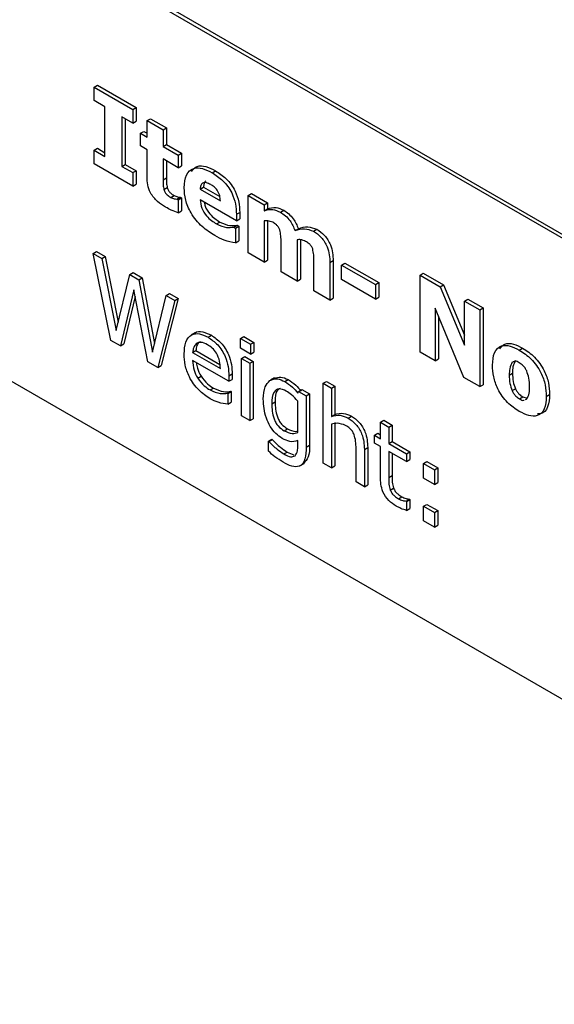
# Model space of a CAD drawing. Extents: x 73 to 1132, y 19 to 819.
# Drawn here: x 228 to 233, y 216 to 226 of the extents above; entities that cross this region are included whole.
import ezdxf

# ---------------------------------------------------------------- set-up
doc = ezdxf.new("R2010")
doc.units = 0
doc.header["$LTSCALE"] = 4
doc.header["$MEASUREMENT"] = 0
doc.layers.add('DUENN-18', color=94, linetype='CONTINUOUS')

msp = doc.modelspace()

# ---------------------------------------------------------------- linework, layer by layer
at = {"layer": 'DUENN-18'}
for p, q in [((238.937, 220.429), (213.481, 235.124)), ((238.971, 220.449), (213.515, 235.144)), ((213.481, 230.421), (238.937, 215.726)), ((228.772, 225.082), (228.806, 225.102)), ((228.772, 224.943), (228.772, 225.082)), ((228.772, 225.082), (229.167, 224.854)), ((228.806, 225.102), (229.201, 224.873)), ((228.884, 224.879), (228.772, 224.943)), ((228.884, 224.373), (228.884, 224.879)), ((229.167, 224.854), (229.201, 224.873)), ((229.201, 224.873), (229.201, 224.735)), ((229.167, 224.715), (229.056, 224.779)), ((229.056, 224.779), (229.056, 224.273)), ((229.167, 224.854), (229.167, 224.715)), ((229.09, 224.76), (229.09, 224.293)), ((229.167, 224.715), (229.201, 224.735)), ((229.314, 224.74), (229.347, 224.759)), ((229.314, 224.571), (229.314, 224.74)), ((229.314, 224.74), (229.477, 224.645)), ((229.347, 224.759), (229.511, 224.665)), ((229.477, 224.645), (229.511, 224.665)), ((229.511, 224.665), (229.511, 224.496)), ((229.245, 224.611), (229.279, 224.63)), ((229.245, 224.482), (229.245, 224.611)), ((229.245, 224.611), (229.314, 224.571)), ((229.279, 224.63), (229.314, 224.61)), ((229.477, 224.645), (229.477, 224.477)), ((229.314, 224.442), (229.245, 224.482)), ((229.477, 224.477), (229.511, 224.496)), ((229.477, 224.477), (229.631, 224.388)), ((229.511, 224.496), (229.665, 224.407)), ((228.772, 224.437), (228.806, 224.457)), ((228.772, 224.298), (228.772, 224.437)), ((228.772, 224.437), (228.884, 224.373)), ((228.806, 224.457), (228.884, 224.412)), ((229.314, 224.165), (229.314, 224.442)), ((229.631, 224.388), (229.665, 224.407)), ((229.631, 224.388), (229.631, 224.259)), ((229.665, 224.407), (229.665, 224.278)), ((229.167, 224.07), (228.772, 224.298)), ((229.056, 224.273), (229.09, 224.293)), ((229.056, 224.273), (229.167, 224.209)), ((229.09, 224.293), (229.201, 224.228)), ((229.631, 224.259), (229.477, 224.348)), ((229.477, 224.348), (229.477, 224.137)), ((229.511, 224.328), (229.511, 224.157)), ((229.631, 224.259), (229.665, 224.278)), ((229.167, 224.209), (229.201, 224.228)), ((229.167, 224.209), (229.167, 224.07)), ((229.201, 224.228), (229.201, 224.09)), ((229.978, 224.207), (230.012, 224.227)), ((229.167, 224.07), (229.201, 224.09)), ((229.477, 224.137), (229.511, 224.157)), ((229.854, 224.041), (229.888, 224.06)), ((229.888, 224.06), (230.055, 223.964)), ((229.485, 224.036), (229.519, 224.056)), ((229.555, 223.955), (229.589, 223.975)), ((229.854, 224.041), (230.061, 223.921)), ((230.345, 223.976), (230.379, 223.995)), ((230.345, 223.39), (230.345, 223.976)), ((230.345, 223.976), (230.508, 223.882)), ((230.379, 223.995), (230.542, 223.901)), ((229.618, 223.939), (229.652, 223.959)), ((229.618, 223.939), (229.631, 223.931)), ((229.631, 223.931), (229.665, 223.951)), ((229.631, 223.931), (229.631, 223.799)), ((229.652, 223.959), (229.665, 223.951)), ((229.665, 223.951), (229.665, 223.819)), ((230.224, 223.718), (229.855, 223.931)), ((230.508, 223.882), (230.542, 223.901)), ((230.508, 223.882), (230.508, 223.82)), ((230.542, 223.901), (230.542, 223.84)), ((229.631, 223.799), (229.665, 223.819)), ((230.224, 223.784), (230.258, 223.803)), ((230.224, 223.784), (230.224, 223.718)), ((230.258, 223.803), (230.258, 223.737)), ((230.508, 223.82), (230.542, 223.84)), ((230.674, 223.805), (230.708, 223.825)), ((230.023, 223.685), (230.056, 223.705)), ((230.198, 223.654), (230.232, 223.673)), ((230.216, 223.643), (230.25, 223.663)), ((230.224, 223.718), (230.258, 223.737)), ((230.232, 223.673), (230.25, 223.663)), ((230.25, 223.663), (230.25, 223.513)), ((230.508, 223.717), (230.508, 223.296)), ((230.542, 223.718), (230.542, 223.316)), ((230.198, 223.654), (230.216, 223.643)), ((230.216, 223.643), (230.216, 223.493)), ((230.824, 223.617), (230.858, 223.636)), ((231.01, 223.612), (231.044, 223.631)), ((230.216, 223.493), (230.25, 223.513)), ((230.68, 223.197), (230.68, 223.494)), ((230.843, 223.524), (230.843, 223.103)), ((230.877, 223.524), (230.877, 223.122)), ((228.764, 223.385), (228.798, 223.405)), ((228.942, 222.498), (228.764, 223.385)), ((228.764, 223.385), (228.852, 223.334)), ((228.798, 223.405), (228.886, 223.354)), ((230.508, 223.296), (230.345, 223.39)), ((228.852, 223.334), (228.886, 223.354)), ((228.852, 223.334), (228.997, 222.599)), ((228.886, 223.354), (229.018, 222.684)), ((230.508, 223.296), (230.542, 223.316)), ((231.015, 223.003), (231.015, 223.3)), ((231.178, 223.293), (231.212, 223.312)), ((231.178, 223.293), (231.178, 222.909)), ((231.212, 223.312), (231.212, 222.929)), ((231.298, 223.266), (231.332, 223.286)), ((231.298, 223.266), (231.642, 223.068)), ((231.298, 223.118), (231.298, 223.266)), ((231.332, 223.286), (231.676, 223.088)), ((228.997, 222.599), (229.137, 223.17)), ((229.137, 223.17), (229.171, 223.189)), ((229.137, 223.17), (229.228, 223.117)), ((229.171, 223.189), (229.262, 223.137)), ((230.843, 223.103), (230.68, 223.197)), ((232.098, 223.162), (232.131, 223.182)), ((232.098, 222.378), (232.098, 223.162)), ((232.098, 223.162), (232.302, 223.044)), ((232.131, 223.182), (232.336, 223.064)), ((229.228, 223.117), (229.262, 223.137)), ((229.228, 223.117), (229.368, 222.378)), ((229.262, 223.137), (229.39, 222.465)), ((230.843, 223.103), (230.877, 223.122)), ((231.642, 222.919), (231.298, 223.118)), ((231.642, 223.068), (231.676, 223.088)), ((231.642, 223.068), (231.642, 222.919)), ((231.676, 223.088), (231.676, 222.939)), ((232.302, 223.044), (232.336, 223.064)), ((232.336, 223.064), (232.553, 222.55)), ((229.179, 223.012), (229.041, 222.441)), ((229.321, 222.28), (229.179, 223.012)), ((229.368, 222.378), (229.508, 222.955)), ((229.508, 222.955), (229.542, 222.975)), ((229.508, 222.955), (229.597, 222.904)), ((229.542, 222.975), (229.631, 222.924)), ((231.178, 222.909), (231.015, 223.003)), ((232.302, 223.044), (232.553, 222.45)), ((229.192, 222.945), (229.075, 222.461)), ((229.597, 222.904), (229.422, 222.221)), ((229.631, 222.924), (229.456, 222.241)), ((229.597, 222.904), (229.631, 222.924)), ((231.178, 222.909), (231.212, 222.929)), ((231.642, 222.919), (231.676, 222.939)), ((232.553, 222.899), (232.587, 222.919)), ((232.553, 222.45), (232.553, 222.899)), ((232.553, 222.899), (232.708, 222.81)), ((232.587, 222.919), (232.742, 222.83)), ((232.545, 222.12), (232.252, 222.827)), ((232.252, 222.827), (232.252, 222.289)), ((232.708, 222.81), (232.742, 222.83)), ((232.708, 222.81), (232.708, 222.026)), ((232.742, 222.83), (232.742, 222.046)), ((232.286, 222.745), (232.286, 222.309)), ((229.804, 222.575), (229.762, 222.55)), ((229.041, 222.441), (228.942, 222.498)), ((229.041, 222.441), (229.075, 222.461)), ((229.935, 222.53), (229.969, 222.55)), ((230.267, 222.517), (230.301, 222.537)), ((230.267, 222.418), (230.267, 222.517)), ((230.267, 222.517), (230.37, 222.458)), ((230.301, 222.537), (230.404, 222.477)), ((230.37, 222.458), (230.404, 222.477)), ((230.37, 222.458), (230.37, 222.358)), ((230.404, 222.477), (230.404, 222.378)), ((229.778, 222.373), (229.811, 222.393)), ((229.778, 222.373), (230.061, 222.21)), ((229.811, 222.393), (230.056, 222.251)), ((230.37, 222.358), (230.267, 222.418)), ((230.37, 222.358), (230.404, 222.378)), ((232.252, 222.289), (232.098, 222.378)), ((233.111, 222.398), (233.145, 222.418)), ((229.422, 222.221), (229.321, 222.28)), ((230.147, 222.081), (229.778, 222.294)), ((230.276, 222.314), (230.31, 222.333)), ((230.276, 221.728), (230.276, 222.314)), ((230.276, 222.314), (230.362, 222.264)), ((230.31, 222.333), (230.396, 222.284)), ((230.362, 222.264), (230.396, 222.284)), ((230.362, 222.264), (230.362, 221.679)), ((230.396, 222.284), (230.396, 221.698)), ((232.252, 222.289), (232.286, 222.309)), ((233.039, 222.274), (233.056, 222.284)), ((229.422, 222.221), (229.456, 222.241)), ((230.147, 222.135), (230.181, 222.155)), ((230.181, 222.155), (230.181, 222.1)), ((233.008, 222.144), (233.042, 222.164)), ((229.83, 222.113), (229.864, 222.132)), ((230.147, 222.135), (230.147, 222.081)), ((230.147, 222.081), (230.181, 222.1)), ((230.614, 222.115), (230.571, 222.091)), ((230.718, 222.078), (230.752, 222.098)), ((231.109, 222.061), (231.143, 222.08)), ((231.109, 221.247), (231.109, 222.061)), ((231.109, 222.061), (231.195, 222.011)), ((231.143, 222.08), (231.229, 222.031)), ((232.708, 222.026), (232.545, 222.12)), ((229.956, 221.992), (229.99, 222.012)), ((230.134, 221.959), (230.168, 221.979)), ((230.134, 221.959), (230.138, 221.957)), ((230.138, 221.957), (230.172, 221.976)), ((230.138, 221.957), (230.138, 221.848)), ((230.168, 221.979), (230.172, 221.976)), ((230.172, 221.976), (230.172, 221.867)), ((230.852, 221.96), (230.857, 221.978)), ((230.857, 221.978), (230.891, 221.998)), ((230.857, 221.978), (230.938, 221.932)), ((230.891, 221.998), (230.971, 221.951)), ((230.938, 221.932), (230.971, 221.951)), ((230.971, 221.951), (230.971, 221.428)), ((231.195, 222.011), (231.229, 222.031)), ((231.195, 222.011), (231.195, 221.721)), ((231.229, 222.031), (231.229, 221.741)), ((232.708, 222.026), (232.742, 222.046)), ((233.037, 221.985), (233.071, 222.005)), ((230.138, 221.848), (230.172, 221.867)), ((230.585, 221.851), (230.619, 221.871)), ((230.852, 221.557), (230.852, 221.879)), ((230.938, 221.932), (230.938, 221.409)), ((233.113, 221.901), (233.147, 221.921)), ((233.147, 221.921), (233.191, 221.907)), ((233.175, 221.894), (233.185, 221.898)), ((233.386, 221.927), (233.42, 221.946)), ((230.362, 221.679), (230.276, 221.728)), ((230.362, 221.679), (230.396, 221.698)), ((231.195, 221.721), (231.229, 221.741)), ((231.229, 221.661), (231.229, 221.217)), ((231.364, 221.706), (231.398, 221.725)), ((231.694, 221.664), (231.728, 221.684)), ((231.694, 221.495), (231.694, 221.664)), ((231.694, 221.664), (231.78, 221.614)), ((231.728, 221.684), (231.814, 221.634)), ((230.712, 221.576), (230.746, 221.596)), ((231.195, 221.642), (231.195, 221.198)), ((231.634, 221.53), (231.667, 221.55)), ((231.667, 221.55), (231.694, 221.534)), ((231.78, 221.614), (231.814, 221.634)), ((231.78, 221.614), (231.78, 221.446)), ((231.814, 221.634), (231.814, 221.465)), ((230.551, 221.47), (230.585, 221.49)), ((230.551, 221.367), (230.551, 221.47)), ((230.551, 221.47), (230.555, 221.468)), ((230.555, 221.468), (230.589, 221.487)), ((230.585, 221.49), (230.589, 221.487)), ((230.852, 221.422), (230.852, 221.477)), ((231.634, 221.451), (231.634, 221.53)), ((231.634, 221.53), (231.694, 221.495)), ((231.694, 221.416), (231.634, 221.451)), ((231.78, 221.446), (231.814, 221.465)), ((231.814, 221.465), (231.994, 221.361)), ((230.709, 221.34), (230.743, 221.359)), ((230.743, 221.359), (230.812, 221.331)), ((230.938, 221.409), (230.971, 221.428)), ((231.445, 221.054), (231.445, 221.392)), ((231.53, 221.386), (231.564, 221.406)), ((231.53, 221.386), (231.53, 221.004)), ((231.564, 221.406), (231.564, 221.024)), ((231.694, 221.104), (231.694, 221.416)), ((231.78, 221.446), (231.96, 221.342)), ((231.96, 221.262), (231.78, 221.366)), ((231.78, 221.366), (231.78, 221.1)), ((231.96, 221.342), (231.994, 221.361)), ((231.994, 221.361), (231.994, 221.282)), ((231.814, 221.347), (231.814, 221.12)), ((231.96, 221.342), (231.96, 221.262)), ((231.96, 221.262), (231.994, 221.282)), ((232.132, 221.242), (232.166, 221.262)), ((232.166, 221.262), (232.278, 221.197)), ((230.873, 221.217), (230.915, 221.242)), ((231.195, 221.198), (231.109, 221.247)), ((231.195, 221.198), (231.229, 221.217)), ((232.132, 221.242), (232.244, 221.178)), ((232.132, 221.093), (232.132, 221.242)), ((232.244, 221.178), (232.278, 221.197)), ((232.244, 221.178), (232.244, 221.029)), ((232.278, 221.197), (232.278, 221.049)), ((231.53, 221.004), (231.445, 221.054)), ((231.78, 221.1), (231.814, 221.12)), ((232.244, 221.029), (232.132, 221.093)), ((232.244, 221.029), (232.278, 221.049)), ((231.53, 221.004), (231.564, 221.024)), ((231.795, 220.971), (231.828, 220.991)), ((231.877, 220.883), (231.911, 220.903)), ((231.955, 220.858), (231.989, 220.878)), ((231.955, 220.858), (231.96, 220.855)), ((231.96, 220.855), (231.994, 220.875)), ((231.96, 220.855), (231.96, 220.764)), ((231.989, 220.878), (231.994, 220.875)), ((231.994, 220.875), (231.994, 220.783)), ((231.96, 220.764), (231.994, 220.783)), ((232.132, 220.806), (232.166, 220.825)), ((232.132, 220.806), (232.244, 220.741)), ((232.132, 220.657), (232.132, 220.806)), ((232.166, 220.825), (232.278, 220.761)), ((232.244, 220.741), (232.278, 220.761)), ((232.278, 220.761), (232.278, 220.612)), ((232.244, 220.592), (232.132, 220.657)), ((232.244, 220.741), (232.244, 220.592)), ((232.244, 220.592), (232.278, 220.612))]:
    msp.add_line(p, q, dxfattribs=at)
for points, knots in [([(229.768, 224.221), (229.785, 224.242), (229.82, 224.285), (229.914, 224.277), (229.979, 224.244), (230.012, 224.227)], [0, 0, 0, 0, 0.321081, 0.660013, 1, 1, 1, 1]), ([(229.503, 223.857), (229.475, 223.874), (229.42, 223.908), (229.347, 223.992), (229.316, 224.088), (229.314, 224.139), (229.314, 224.165)], [0, 0, 0, 0, 0.2812249, 0.5593811, 0.7789271, 1, 1, 1, 1]), ([(229.692, 224.055), (229.695, 224.102), (229.702, 224.195), (229.779, 224.261), (229.879, 224.258), (229.945, 224.224), (229.978, 224.207)], [0, 0, 0, 0, 0.280088, 0.558889, 0.779101, 1, 1, 1, 1]), ([(229.978, 224.207), (230.015, 224.184), (230.089, 224.136), (230.179, 224.013), (230.22, 223.887), (230.223, 223.818), (230.224, 223.784)], [0, 0, 0, 0, 0.2807346, 0.5588791, 0.7789871, 1, 1, 1, 1]), ([(230.012, 224.227), (230.049, 224.203), (230.123, 224.156), (230.213, 224.033), (230.254, 223.907), (230.257, 223.838), (230.258, 223.803)], [0, 0, 0, 0, 0.2807346, 0.5588791, 0.7789871, 1, 1, 1, 1]), ([(229.477, 224.137), (229.476, 224.119), (229.475, 224.087), (229.482, 224.052), (229.485, 224.036)], [0, 0, 0, 0, 0.561016, 1, 1, 1, 1]), ([(229.511, 224.157), (229.51, 224.139), (229.509, 224.107), (229.516, 224.072), (229.519, 224.056)], [0, 0, 0, 0, 0.561016, 1, 1, 1, 1]), ([(229.963, 224.087), (229.948, 224.094), (229.918, 224.109), (229.879, 224.107), (229.859, 224.079), (229.856, 224.053), (229.854, 224.041)], [0, 0, 0, 0, 0.280586, 0.559832, 0.779385, 1, 1, 1, 1]), ([(229.914, 224.121), (229.914, 224.121), (229.903, 224.12), (229.894, 224.097), (229.89, 224.072), (229.888, 224.06)], [0, 0, 0, 0, 0.002679, 0.500136, 1, 1, 1, 1]), ([(230.061, 223.921), (230.06, 223.939), (230.058, 223.974), (230.033, 224.028), (229.997, 224.065), (229.975, 224.08), (229.963, 224.087)], [0, 0, 0, 0, 0.280877, 0.559064, 0.77896, 1, 1, 1, 1]), ([(229.485, 224.036), (229.489, 224.026), (229.496, 224.006), (229.522, 223.976), (229.542, 223.963), (229.555, 223.955)], [0, 0, 0, 0, 0.279297, 0.559007, 1, 1, 1, 1]), ([(229.519, 224.056), (229.522, 224.046), (229.53, 224.025), (229.556, 223.995), (229.576, 223.983), (229.589, 223.975)], [0, 0, 0, 0, 0.279297, 0.559007, 1, 1, 1, 1]), ([(229.589, 223.975), (229.601, 223.97), (229.623, 223.961), (229.643, 223.959), (229.652, 223.959)], [0, 0, 0, 0, 0.55979, 1, 1, 1, 1]), ([(230.005, 223.567), (229.961, 223.594), (229.874, 223.65), (229.762, 223.782), (229.699, 223.932), (229.694, 224.014), (229.692, 224.055)], [0, 0, 0, 0, 0.281001, 0.56003, 0.779546, 1, 1, 1, 1]), ([(229.555, 223.955), (229.567, 223.95), (229.589, 223.941), (229.609, 223.94), (229.618, 223.939)], [0, 0, 0, 0, 0.55979, 1, 1, 1, 1]), ([(229.855, 223.931), (229.858, 223.903), (229.865, 223.848), (229.929, 223.745), (229.987, 223.708), (230.023, 223.685)], [0, 0, 0, 0, 0.280416, 0.559407, 1, 1, 1, 1]), ([(229.898, 223.906), (229.9, 223.893), (229.906, 223.852), (229.964, 223.765), (230.021, 223.728), (230.056, 223.705)], [0, 0, 0, 0, 0.154283, 0.482178, 1, 1, 1, 1]), ([(229.631, 223.799), (229.608, 223.807), (229.565, 223.821), (229.522, 223.846), (229.503, 223.857)], [0, 0, 0, 0, 0.559843, 1, 1, 1, 1]), ([(230.508, 223.82), (230.536, 223.829), (230.585, 223.844), (230.647, 223.817), (230.674, 223.805)], [0, 0, 0, 0, 0.561062, 1, 1, 1, 1]), ([(230.542, 223.84), (230.57, 223.848), (230.619, 223.864), (230.681, 223.837), (230.708, 223.825)], [0, 0, 0, 0, 0.561062, 1, 1, 1, 1]), ([(230.674, 223.805), (230.691, 223.794), (230.726, 223.772), (230.783, 223.709), (230.808, 223.652), (230.824, 223.617)], [0, 0, 0, 0, 0.28113, 0.56189, 1, 1, 1, 1]), ([(230.708, 223.825), (230.725, 223.814), (230.759, 223.791), (230.817, 223.729), (230.842, 223.671), (230.858, 223.636)], [0, 0, 0, 0, 0.28113, 0.56189, 1, 1, 1, 1]), ([(230.023, 223.685), (230.058, 223.67), (230.121, 223.642), (230.174, 223.65), (230.198, 223.654)], [0, 0, 0, 0, 0.559228, 1, 1, 1, 1]), ([(230.056, 223.705), (230.092, 223.689), (230.155, 223.661), (230.208, 223.67), (230.232, 223.673)], [0, 0, 0, 0, 0.559228, 1, 1, 1, 1]), ([(230.596, 223.702), (230.579, 223.709), (230.547, 223.721), (230.52, 223.718), (230.508, 223.717)], [0, 0, 0, 0, 0.558261, 1, 1, 1, 1]), ([(230.668, 223.624), (230.663, 223.634), (230.655, 223.654), (230.628, 223.682), (230.608, 223.694), (230.596, 223.702)], [0, 0, 0, 0, 0.279096, 0.558919, 1, 1, 1, 1]), ([(230.858, 223.636), (230.888, 223.648), (230.943, 223.668), (231.013, 223.643), (231.044, 223.631)], [0, 0, 0, 0, 0.56155, 1, 1, 1, 1]), ([(230.216, 223.493), (230.178, 223.499), (230.109, 223.51), (230.037, 223.549), (230.005, 223.567)], [0, 0, 0, 0, 0.55983, 1, 1, 1, 1]), ([(230.68, 223.494), (230.68, 223.517), (230.681, 223.558), (230.672, 223.604), (230.668, 223.624)], [0, 0, 0, 0, 0.561585, 1, 1, 1, 1]), ([(230.824, 223.617), (230.855, 223.628), (230.909, 223.649), (230.979, 223.623), (231.01, 223.612)], [0, 0, 0, 0, 0.56155, 1, 1, 1, 1]), ([(231.01, 223.612), (231.037, 223.593), (231.092, 223.557), (231.152, 223.459), (231.175, 223.368), (231.177, 223.318), (231.178, 223.293)], [0, 0, 0, 0, 0.280047, 0.558111, 0.778724, 1, 1, 1, 1]), ([(231.044, 223.631), (231.071, 223.613), (231.126, 223.576), (231.186, 223.479), (231.209, 223.388), (231.211, 223.337), (231.212, 223.312)], [0, 0, 0, 0, 0.280047, 0.558111, 0.778724, 1, 1, 1, 1]), ([(230.931, 223.508), (230.914, 223.515), (230.882, 223.528), (230.855, 223.525), (230.843, 223.524)], [0, 0, 0, 0, 0.558447, 1, 1, 1, 1]), ([(231.003, 223.43), (230.999, 223.44), (230.99, 223.461), (230.963, 223.488), (230.943, 223.501), (230.931, 223.508)], [0, 0, 0, 0, 0.278905, 0.558814, 1, 1, 1, 1]), ([(231.015, 223.3), (231.015, 223.323), (231.017, 223.364), (231.007, 223.41), (231.003, 223.43)], [0, 0, 0, 0, 0.561568, 1, 1, 1, 1]), ([(229.692, 222.359), (229.694, 222.402), (229.699, 222.487), (229.759, 222.561), (229.845, 222.574), (229.905, 222.545), (229.935, 222.53)], [0, 0, 0, 0, 0.2805366, 0.5597271, 0.7796347, 1, 1, 1, 1]), ([(229.801, 222.571), (229.802, 222.572), (229.819, 222.593), (229.881, 222.591), (229.94, 222.563), (229.969, 222.55)], [0, 0, 0, 0, 0.030043, 0.514517, 1, 1, 1, 1]), ([(229.929, 222.454), (229.907, 222.465), (229.863, 222.486), (229.814, 222.468), (229.786, 222.427), (229.78, 222.391), (229.778, 222.373)], [0, 0, 0, 0, 0.279884, 0.558881, 0.779321, 1, 1, 1, 1]), ([(229.86, 222.485), (229.856, 222.484), (229.838, 222.479), (229.82, 222.446), (229.814, 222.41), (229.811, 222.393)], [0, 0, 0, 0, 0.133443, 0.566487, 1, 1, 1, 1]), ([(230.061, 222.21), (230.06, 222.235), (230.057, 222.284), (230.028, 222.363), (229.979, 222.423), (229.946, 222.444), (229.929, 222.454)], [0, 0, 0, 0, 0.280821, 0.55973, 0.779277, 1, 1, 1, 1]), ([(229.935, 222.53), (229.969, 222.507), (230.037, 222.462), (230.112, 222.342), (230.143, 222.229), (230.146, 222.167), (230.147, 222.135)], [0, 0, 0, 0, 0.280015, 0.558332, 0.778821, 1, 1, 1, 1]), ([(229.969, 222.55), (230.003, 222.527), (230.071, 222.481), (230.146, 222.362), (230.177, 222.249), (230.18, 222.186), (230.181, 222.155)], [0, 0, 0, 0, 0.280015, 0.558332, 0.778821, 1, 1, 1, 1]), ([(232.912, 222.41), (232.927, 222.43), (232.959, 222.473), (233.05, 222.466), (233.114, 222.434), (233.145, 222.418)], [0, 0, 0, 0, 0.312988, 0.655902, 1, 1, 1, 1]), ([(229.957, 221.902), (229.917, 221.929), (229.838, 221.981), (229.743, 222.113), (229.697, 222.248), (229.693, 222.322), (229.692, 222.359)], [0, 0, 0, 0, 0.28047, 0.559118, 0.779137, 1, 1, 1, 1]), ([(232.837, 222.244), (232.84, 222.29), (232.846, 222.381), (232.918, 222.45), (233.015, 222.448), (233.079, 222.415), (233.111, 222.398)], [0, 0, 0, 0, 0.280277, 0.558973, 0.779107, 1, 1, 1, 1]), ([(233.111, 222.398), (233.153, 222.371), (233.235, 222.318), (233.332, 222.181), (233.38, 222.042), (233.384, 221.965), (233.386, 221.927)], [0, 0, 0, 0, 0.2804772, 0.5590738, 0.7791997, 1, 1, 1, 1]), ([(233.145, 222.418), (233.187, 222.391), (233.269, 222.337), (233.366, 222.2), (233.414, 222.061), (233.418, 221.985), (233.42, 221.946)], [0, 0, 0, 0, 0.2804772, 0.5590738, 0.7791997, 1, 1, 1, 1]), ([(229.778, 222.294), (229.78, 222.261), (229.783, 222.201), (229.815, 222.14), (229.83, 222.113)], [0, 0, 0, 0, 0.560212, 1, 1, 1, 1]), ([(229.818, 222.271), (229.819, 222.252), (229.823, 222.206), (229.849, 222.159), (229.864, 222.132)], [0, 0, 0, 0, 0.421744, 1, 1, 1, 1]), ([(233.039, 222.274), (233.028, 222.254), (233.009, 222.218), (233.009, 222.167), (233.008, 222.144)], [0, 0, 0, 0, 0.558, 1, 1, 1, 1]), ([(233.073, 222.294), (233.062, 222.274), (233.043, 222.238), (233.042, 222.186), (233.042, 222.164)], [0, 0, 0, 0, 0.558, 1, 1, 1, 1]), ([(233.111, 222.269), (233.095, 222.278), (233.071, 222.291), (233.054, 222.281), (233.048, 222.278)], [0, 0, 0, 0, 0.656099, 1, 1, 1, 1]), ([(233.186, 222.187), (233.181, 222.197), (233.17, 222.217), (233.144, 222.247), (233.124, 222.261), (233.111, 222.269)], [0, 0, 0, 0, 0.280278, 0.560365, 1, 1, 1, 1]), ([(233.111, 221.773), (233.07, 221.8), (232.988, 221.854), (232.891, 221.991), (232.843, 222.129), (232.839, 222.206), (232.837, 222.244)], [0, 0, 0, 0, 0.280442, 0.559086, 0.779191, 1, 1, 1, 1]), ([(233.042, 222.164), (233.043, 222.135), (233.043, 222.085), (233.062, 222.029), (233.071, 222.005)], [0, 0, 0, 0, 0.561169, 1, 1, 1, 1]), ([(233.215, 222.025), (233.214, 222.054), (233.214, 222.105), (233.194, 222.162), (233.186, 222.187)], [0, 0, 0, 0, 0.561184, 1, 1, 1, 1]), ([(229.83, 222.113), (229.851, 222.084), (229.89, 222.033), (229.936, 222.005), (229.956, 221.992)], [0, 0, 0, 0, 0.558294, 1, 1, 1, 1]), ([(229.864, 222.132), (229.885, 222.104), (229.924, 222.053), (229.97, 222.024), (229.99, 222.012)], [0, 0, 0, 0, 0.558294, 1, 1, 1, 1]), ([(230.499, 221.9), (230.502, 221.945), (230.506, 222.025), (230.548, 222.068), (230.566, 222.087)], [0, 0, 0, 0, 0.5598946, 1, 1, 1, 1]), ([(230.566, 222.087), (230.591, 222.097), (230.635, 222.116), (230.693, 222.09), (230.718, 222.078)], [0, 0, 0, 0, 0.559206, 1, 1, 1, 1]), ([(230.611, 222.109), (230.632, 222.118), (230.673, 222.134), (230.727, 222.11), (230.752, 222.098)], [0, 0, 0, 0, 0.5220112, 1, 1, 1, 1]), ([(230.718, 222.078), (230.745, 222.061), (230.792, 222.031), (230.833, 221.982), (230.852, 221.96)], [0, 0, 0, 0, 0.55932, 1, 1, 1, 1]), ([(230.752, 222.098), (230.779, 222.081), (230.826, 222.051), (230.867, 222.001), (230.886, 221.979)], [0, 0, 0, 0, 0.55932, 1, 1, 1, 1]), ([(233.008, 222.144), (233.009, 222.116), (233.009, 222.065), (233.029, 222.01), (233.037, 221.985)], [0, 0, 0, 0, 0.561169, 1, 1, 1, 1]), ([(229.956, 221.992), (229.992, 221.976), (230.056, 221.948), (230.11, 221.956), (230.134, 221.959)], [0, 0, 0, 0, 0.559664, 1, 1, 1, 1]), ([(229.99, 222.012), (230.026, 221.996), (230.09, 221.967), (230.144, 221.975), (230.168, 221.979)], [0, 0, 0, 0, 0.559664, 1, 1, 1, 1]), ([(230.733, 221.981), (230.707, 221.992), (230.657, 222.014), (230.592, 221.969), (230.588, 221.896), (230.585, 221.851)], [0, 0, 0, 0, 0.279967, 0.55948, 1, 1, 1, 1]), ([(230.671, 222.007), (230.661, 222.002), (230.621, 221.983), (230.62, 221.919), (230.619, 221.871)], [0, 0, 0, 0, 0.256375, 1, 1, 1, 1]), ([(230.852, 221.879), (230.83, 221.901), (230.792, 221.942), (230.751, 221.969), (230.733, 221.981)], [0, 0, 0, 0, 0.5599377, 1, 1, 1, 1]), ([(233.037, 221.985), (233.042, 221.975), (233.053, 221.955), (233.079, 221.924), (233.1, 221.91), (233.113, 221.901)], [0, 0, 0, 0, 0.280277, 0.560372, 1, 1, 1, 1]), ([(233.071, 222.005), (233.076, 221.995), (233.087, 221.974), (233.113, 221.943), (233.134, 221.929), (233.147, 221.921)], [0, 0, 0, 0, 0.280277, 0.560372, 1, 1, 1, 1]), ([(233.185, 221.898), (233.196, 221.917), (233.215, 221.952), (233.215, 222.002), (233.215, 222.025)], [0, 0, 0, 0, 0.557719, 1, 1, 1, 1]), ([(230.138, 221.848), (230.106, 221.851), (230.048, 221.857), (229.985, 221.889), (229.957, 221.902)], [0, 0, 0, 0, 0.5603, 1, 1, 1, 1]), ([(230.692, 221.498), (230.67, 221.513), (230.625, 221.543), (230.567, 221.619), (230.509, 221.745), (230.503, 221.836), (230.499, 221.9)], [0, 0, 0, 0, 0.187105, 0.373841, 0.560944, 1, 1, 1, 1]), ([(230.585, 221.851), (230.587, 221.801), (230.59, 221.739), (230.625, 221.659), (230.659, 221.611), (230.691, 221.59), (230.712, 221.576)], [0, 0, 0, 0, 0.499126, 0.624659, 0.750099, 1, 1, 1, 1]), ([(230.619, 221.871), (230.621, 221.821), (230.624, 221.758), (230.659, 221.679), (230.693, 221.631), (230.725, 221.61), (230.746, 221.596)], [0, 0, 0, 0, 0.499126, 0.624659, 0.750099, 1, 1, 1, 1]), ([(233.386, 221.927), (233.383, 221.881), (233.377, 221.79), (233.305, 221.721), (233.208, 221.724), (233.144, 221.757), (233.111, 221.773)], [0, 0, 0, 0, 0.280267, 0.558997, 0.779125, 1, 1, 1, 1]), ([(233.113, 221.901), (233.129, 221.892), (233.147, 221.882), (233.159, 221.887), (233.159, 221.888)], [0, 0, 0, 0, 0.961221, 1, 1, 1, 1]), ([(233.42, 221.946), (233.417, 221.902), (233.41, 221.812), (233.355, 221.746), (233.308, 221.75), (233.298, 221.75)], [0, 0, 0, 0, 0.443228, 0.884024, 1, 1, 1, 1]), ([(231.229, 221.741), (231.257, 221.749), (231.308, 221.765), (231.37, 221.737), (231.398, 221.725)], [0, 0, 0, 0, 0.560481, 1, 1, 1, 1]), ([(231.195, 221.721), (231.224, 221.73), (231.274, 221.745), (231.336, 221.718), (231.364, 221.706)], [0, 0, 0, 0, 0.560481, 1, 1, 1, 1]), ([(231.339, 221.631), (231.31, 221.641), (231.257, 221.659), (231.214, 221.647), (231.195, 221.642)], [0, 0, 0, 0, 0.557997, 1, 1, 1, 1]), ([(231.364, 221.706), (231.391, 221.687), (231.446, 221.65), (231.522, 221.524), (231.527, 221.439), (231.53, 221.386)], [0, 0, 0, 0, 0.281023, 0.560174, 1, 1, 1, 1]), ([(231.398, 221.725), (231.425, 221.707), (231.48, 221.67), (231.556, 221.543), (231.561, 221.458), (231.564, 221.406)], [0, 0, 0, 0, 0.281023, 0.560174, 1, 1, 1, 1]), ([(230.712, 221.576), (230.74, 221.564), (230.791, 221.542), (230.833, 221.552), (230.852, 221.557)], [0, 0, 0, 0, 0.55886, 1, 1, 1, 1]), ([(230.746, 221.596), (230.774, 221.582), (230.813, 221.565), (230.844, 221.571), (230.852, 221.572)], [0, 0, 0, 0, 0.756616, 1, 1, 1, 1]), ([(231.426, 221.536), (231.42, 221.548), (231.409, 221.572), (231.378, 221.606), (231.354, 221.621), (231.339, 221.631)], [0, 0, 0, 0, 0.279414, 0.559533, 1, 1, 1, 1]), ([(230.555, 221.468), (230.583, 221.44), (230.633, 221.389), (230.686, 221.355), (230.709, 221.34)], [0, 0, 0, 0, 0.5602395, 1, 1, 1, 1]), ([(230.589, 221.487), (230.617, 221.459), (230.667, 221.409), (230.719, 221.374), (230.743, 221.359)], [0, 0, 0, 0, 0.5602395, 1, 1, 1, 1]), ([(230.852, 221.477), (230.825, 221.469), (230.778, 221.454), (230.718, 221.485), (230.692, 221.498)], [0, 0, 0, 0, 0.559869, 1, 1, 1, 1]), ([(231.445, 221.392), (231.445, 221.418), (231.445, 221.464), (231.432, 221.514), (231.426, 221.536)], [0, 0, 0, 0, 0.561568, 1, 1, 1, 1]), ([(230.703, 221.254), (230.674, 221.272), (230.622, 221.304), (230.573, 221.348), (230.551, 221.367)], [0, 0, 0, 0, 0.559864, 1, 1, 1, 1]), ([(230.938, 221.409), (230.936, 221.367), (230.933, 221.283), (230.879, 221.204), (230.79, 221.208), (230.732, 221.239), (230.703, 221.254)], [0, 0, 0, 0, 0.2811543, 0.5591576, 0.7789715, 1, 1, 1, 1]), ([(230.823, 221.321), (230.833, 221.336), (230.851, 221.362), (230.851, 221.403), (230.852, 221.422)], [0, 0, 0, 0, 0.557705, 1, 1, 1, 1]), ([(230.971, 221.428), (230.971, 221.385), (230.97, 221.303), (230.927, 221.262), (230.908, 221.243)], [0, 0, 0, 0, 0.534754, 1, 1, 1, 1]), ([(230.709, 221.34), (230.733, 221.326), (230.776, 221.303), (230.808, 221.315), (230.823, 221.321)], [0, 0, 0, 0, 0.56172, 1, 1, 1, 1]), ([(231.855, 220.807), (231.829, 220.824), (231.778, 220.857), (231.717, 220.946), (231.696, 221.032), (231.695, 221.08), (231.694, 221.104)], [0, 0, 0, 0, 0.280543, 0.558146, 0.778667, 1, 1, 1, 1]), ([(231.78, 221.1), (231.779, 221.077), (231.777, 221.037), (231.789, 220.991), (231.795, 220.971)], [0, 0, 0, 0, 0.562029, 1, 1, 1, 1]), ([(231.814, 221.12), (231.813, 221.097), (231.811, 221.057), (231.823, 221.011), (231.828, 220.991)], [0, 0, 0, 0, 0.562029, 1, 1, 1, 1]), ([(231.795, 220.971), (231.8, 220.96), (231.81, 220.937), (231.841, 220.905), (231.863, 220.892), (231.877, 220.883)], [0, 0, 0, 0, 0.279556, 0.558864, 1, 1, 1, 1]), ([(231.828, 220.991), (231.834, 220.979), (231.844, 220.957), (231.875, 220.925), (231.897, 220.911), (231.911, 220.903)], [0, 0, 0, 0, 0.279556, 0.558864, 1, 1, 1, 1]), ([(231.877, 220.883), (231.892, 220.876), (231.919, 220.864), (231.944, 220.86), (231.955, 220.858)], [0, 0, 0, 0, 0.559561, 1, 1, 1, 1]), ([(231.911, 220.903), (231.926, 220.896), (231.953, 220.883), (231.978, 220.879), (231.989, 220.878)], [0, 0, 0, 0, 0.559561, 1, 1, 1, 1]), ([(231.96, 220.764), (231.941, 220.769), (231.906, 220.78), (231.871, 220.799), (231.855, 220.807)], [0, 0, 0, 0, 0.560005, 1, 1, 1, 1])]:
    msp.add_open_spline(points, degree=3, knots=knots, dxfattribs=at)

doc.saveas('drawing.dxf')
